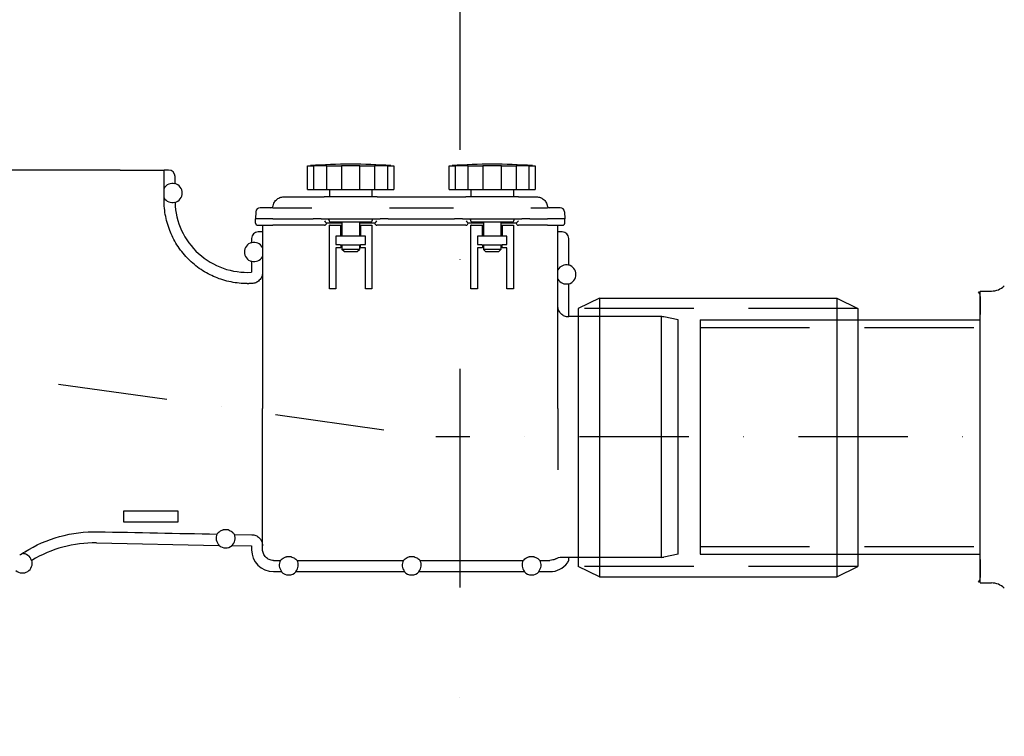
# Model space of a CAD drawing. Units: millimetres. Extents: x -1275 to 5025, y 13953 to 22863.
# Drawn here: x 1773 to 2223, y 20054 to 20381 of the extents above; entities that cross this region are included whole.
import ezdxf

# ---------------------------------------------------------------- set-up
doc = ezdxf.new("R2010")
doc.units = ezdxf.units.MM
doc.linetypes.add('DASHDOT', pattern=[1, 0.5, -0.25, 0, -0.25])
doc.linetypes.add('DASHED', pattern=[0.75, 0.5, -0.25])
for name, color, linetype in [('AS-Nevid', 241, 'DASHED'), ('AS-Obrys', 7, 'Continuous'), ('AS-Osy', 4, 'DASHDOT'), ('AS-Srafy', 9, 'Continuous')]:
    doc.layers.add(name, color=color, linetype=linetype)

# ---------------------------------------------------------------- blocks, each defined once
blk = doc.blocks.new('2C000AC')
at = {"layer": 'AS-Nevid', "ltscale": 100}
for p, q in [((1051.69, -137.69), (923.91, -137.69)), ((979.67, -146.36), (1107.67, -146.36)), ((979.67, -246.36), (1107.67, -246.36)), ((1051.69, -255.54), (923.91, -255.54))]:
    blk.add_line(p, q, dxfattribs=at)
at = {"layer": 'AS-Obrys'}
for p, q in [((714.54, -74.36), (489.54, -74.36)), ((714.54, -74.36), (734.54, -74.36)), ((736.54, -74.36), (734.54, -74.36)), ((734.54, -90.24), (734.54, -74.36)), ((800.15, -72.51), (802.91, -72.51)), ((800.15, -83.31), (800.15, -72.51)), ((802.91, -72.51), (802.91, -83.31)), ((808.92, -72.51), (815.59, -72.51)), ((808.92, -83.31), (808.92, -72.51)), ((815.59, -72.51), (815.59, -83.31)), ((824.09, -72.51), (830.77, -72.51)), ((824.09, -83.31), (824.09, -72.51)), ((830.77, -72.51), (830.77, -83.31)), ((836.78, -72.51), (839.54, -72.51)), ((836.78, -83.31), (836.78, -72.51)), ((839.54, -72.51), (839.54, -83.31)), ((864.85, -72.51), (867.61, -72.51)), ((864.85, -83.31), (864.85, -72.51)), ((867.61, -72.51), (867.61, -83.31)), ((873.62, -72.51), (880.29, -72.51)), ((873.62, -83.31), (873.62, -72.51)), ((880.29, -72.51), (880.29, -83.31)), ((888.79, -72.51), (895.47, -72.51)), ((888.79, -83.31), (888.79, -72.51)), ((895.47, -72.51), (895.47, -83.31)), ((901.48, -72.51), (904.24, -72.51)), ((901.48, -83.31), (901.48, -72.51)), ((904.24, -72.51), (904.24, -83.31)), ((739.54, -80.54), (739.54, -77.36)), ((800.15, -83.31), (802.91, -83.31)), ((802.91, -83.31), (808.92, -83.31)), ((808.92, -83.31), (815.59, -83.31)), ((810.09, -83.31), (810.09, -86.61)), ((815.59, -83.31), (824.09, -83.31)), ((824.09, -83.31), (830.77, -83.31)), ((829.59, -83.31), (829.59, -86.61)), ((830.77, -83.31), (836.78, -83.31)), ((836.78, -83.31), (839.54, -83.31)), ((864.85, -83.31), (867.61, -83.31)), ((867.61, -83.31), (873.62, -83.31)), ((873.62, -83.31), (880.29, -83.31)), ((874.79, -83.31), (874.79, -86.61)), ((880.29, -83.31), (888.79, -83.31)), ((888.79, -83.31), (895.47, -83.31)), ((894.29, -83.31), (894.29, -86.61)), ((895.47, -83.31), (901.48, -83.31)), ((901.48, -83.31), (904.24, -83.31)), ((789.3, -86.61), (801.47, -86.61)), ((801.47, -86.61), (807.74, -86.61)), ((831.94, -86.61), (807.74, -86.61)), ((831.94, -86.61), (838.21, -86.61)), ((838.21, -86.61), (866.17, -86.61)), ((866.17, -86.61), (872.44, -86.61)), ((896.64, -86.61), (872.44, -86.61)), ((896.64, -86.61), (902.91, -86.61)), ((902.91, -86.61), (904.79, -86.61)), ((776.46, -93.51), (776.29, -96.61)), ((784.29, -91.61), (778.45, -91.61)), ((784.29, -91.61), (802.14, -91.61)), ((837.54, -91.61), (866.84, -91.61)), ((902.24, -91.61), (909.79, -91.61)), ((915.63, -91.61), (909.79, -91.61)), ((917.63, -93.51), (917.79, -96.61)), ((776.4, -98.67), (776.29, -96.61)), ((784.29, -96.61), (776.29, -96.61)), ((784.29, -96.61), (802.67, -96.61)), ((803.63, -96.61), (802.67, -96.61)), ((806.32, -96.61), (803.63, -96.61)), ((806.32, -96.61), (833.37, -96.61)), ((815.84, -98.61), (808.86, -98.61)), ((808.86, -98.61), (808.86, -98.63)), ((809.87, -97.17), (809.84, -96.61)), ((810.87, -98.11), (828.82, -98.11)), ((815.84, -98.11), (815.84, -104.61)), ((823.84, -98.11), (823.84, -104.61)), ((830.83, -98.61), (823.84, -98.61)), ((829.82, -97.17), (829.84, -96.61)), ((830.83, -98.63), (830.83, -98.61)), ((836.06, -96.61), (833.37, -96.61)), ((837.02, -96.61), (836.06, -96.61)), ((837.02, -96.61), (867.37, -96.61)), ((868.33, -96.61), (867.37, -96.61)), ((871.02, -96.61), (868.33, -96.61)), ((871.02, -96.61), (898.07, -96.61)), ((880.54, -98.61), (873.56, -98.61)), ((873.56, -98.61), (873.56, -98.63)), ((874.57, -97.17), (874.54, -96.61)), ((875.57, -98.11), (893.52, -98.11)), ((880.54, -98.11), (880.54, -104.61)), ((888.54, -98.11), (888.54, -104.61)), ((895.53, -98.61), (888.54, -98.61)), ((894.52, -97.17), (894.54, -96.61)), ((895.53, -98.63), (895.53, -98.61)), ((900.76, -96.61), (898.07, -96.61)), ((901.72, -96.61), (900.76, -96.61)), ((901.72, -96.61), (909.79, -96.61)), ((917.79, -96.61), (909.79, -96.61)), ((917.69, -98.67), (917.79, -96.61)), ((777.4, -99.61), (784.29, -99.61)), ((779.54, -102.61), (777.54, -102.61)), ((779.54, -99.61), (779.54, -183.36)), ((807.86, -99.61), (784.29, -99.61)), ((810.09, -128.61), (810.09, -99.61)), ((810.41, -99.61), (810.09, -99.61)), ((810.41, -99.61), (815.34, -99.61)), ((815.34, -99.61), (815.84, -99.61)), ((815.34, -104.61), (815.34, -99.61)), ((823.84, -99.61), (824.34, -99.61)), ((824.34, -99.61), (829.28, -99.61)), ((824.34, -99.61), (824.34, -104.61)), ((829.28, -99.61), (829.59, -99.61)), ((829.59, -99.61), (829.59, -128.61)), ((872.56, -99.61), (831.83, -99.61)), ((874.79, -128.61), (874.79, -99.61)), ((875.11, -99.61), (874.79, -99.61)), ((875.11, -99.61), (880.04, -99.61)), ((880.04, -99.61), (880.54, -99.61)), ((880.04, -104.61), (880.04, -99.61)), ((888.54, -99.61), (889.04, -99.61)), ((889.04, -99.61), (889.04, -104.61)), ((889.04, -99.61), (893.98, -99.61)), ((893.98, -99.61), (894.29, -99.61)), ((894.29, -99.61), (894.29, -128.61)), ((909.79, -99.61), (896.53, -99.61)), ((909.79, -99.61), (916.69, -99.61)), ((914.54, -183.36), (914.54, -99.61)), ((916.54, -102.61), (914.54, -102.61)), ((774.54, -105.61), (774.54, -107.5)), ((815.34, -104.61), (813.09, -104.61)), ((813.09, -104.61), (813.09, -108.41)), ((824.34, -104.61), (815.34, -104.61)), ((826.59, -104.61), (824.34, -104.61)), ((826.59, -108.41), (826.59, -104.61)), ((880.04, -104.61), (877.79, -104.61)), ((877.79, -104.61), (877.79, -108.41)), ((889.04, -104.61), (880.04, -104.61)), ((891.29, -104.61), (889.04, -104.61)), ((891.29, -108.41), (891.29, -104.61)), ((919.54, -117.76), (919.54, -105.61)), ((813.09, -108.41), (815.03, -108.41)), ((815.34, -109.91), (813.09, -109.91)), ((813.09, -109.91), (813.09, -128.61)), ((815.03, -108.41), (815.05, -108.41)), ((815.05, -108.41), (815.05, -108.61)), ((815.05, -108.61), (824.34, -108.61)), ((815.34, -108.61), (815.34, -109.91)), ((815.84, -108.61), (815.84, -110.61)), ((823.84, -110.61), (815.84, -110.61)), ((816.84, -111.61), (815.84, -110.61)), ((816.84, -111.61), (822.84, -111.61)), ((822.84, -111.61), (823.84, -110.61)), ((823.84, -108.61), (823.84, -110.61)), ((824.34, -109.6), (824.34, -108.41)), ((824.34, -108.41), (826.59, -108.41)), ((824.34, -109.6), (824.34, -109.91)), ((826.59, -109.91), (824.34, -109.91)), ((826.59, -128.61), (826.59, -109.91)), ((877.79, -108.41), (879.73, -108.41)), ((880.04, -109.91), (877.79, -109.91)), ((877.79, -109.91), (877.79, -128.61)), ((879.73, -108.41), (879.75, -108.41)), ((879.75, -108.41), (879.75, -108.61)), ((879.75, -108.61), (889.04, -108.61)), ((880.04, -108.61), (880.04, -109.91)), ((880.54, -108.61), (880.54, -110.61)), ((888.54, -110.61), (880.54, -110.61)), ((881.54, -111.61), (880.54, -110.61)), ((881.54, -111.61), (887.54, -111.61)), ((887.54, -111.61), (888.54, -110.61)), ((888.54, -108.61), (888.54, -110.61)), ((889.04, -109.6), (889.04, -108.41)), ((889.04, -108.41), (891.29, -108.41)), ((889.04, -109.6), (889.04, -109.91)), ((891.29, -109.91), (889.04, -109.91)), ((891.29, -128.61), (891.29, -109.91)), ((774.54, -116.18), (774.54, -121.07)), ((774.64, -126.23), (773.27, -126.26)), ((813.09, -128.61), (810.09, -128.61)), ((829.59, -128.61), (826.59, -128.61)), ((877.79, -128.61), (874.79, -128.61)), ((894.29, -128.61), (891.29, -128.61)), ((919.54, -141.36), (919.54, -126.43)), ((1107.67, -129.67), (1112.77, -129.67)), ((933.52, -132.95), (923.91, -137.69)), ((933.52, -132.95), (1042.08, -132.95)), ((933.52, -132.95), (933.52, -260.29)), ((1042.08, -132.95), (1042.08, -260.29)), ((1042.08, -132.95), (1051.69, -137.69)), ((1107.67, -132.2), (1107.67, -140.35)), ((923.91, -137.69), (923.91, -255.54)), ((923.91, -137.69), (923.91, -137.69)), ((1051.69, -137.69), (1051.69, -255.54)), ((1051.69, -137.69), (1051.69, -137.69)), ((962.02, -141.36), (919.54, -141.36)), ((961.76, -141), (961.76, -251.37)), ((969.54, -142.85), (963.06, -141.47)), ((969.54, -249.88), (969.54, -142.85)), ((979.67, -142.79), (1107.67, -142.79)), ((979.67, -142.79), (979.67, -249.93)), ((1107.67, -252.38), (1107.67, -140.35)), ((779.54, -247.74), (779.54, -183.36)), ((914.54, -183.36), (914.54, -211.41)), ((741.05, -230.2), (716.05, -230.2)), ((716.05, -230.2), (716.05, -235.2)), ((741.05, -235.2), (741.05, -230.2)), ((716.05, -235.2), (741.05, -235.2)), ((763.98, -238.81), (761.54, -238.76)), ((766.7, -240.86), (774.64, -241.01)), ((703.65, -244.79), (759.63, -245.87)), ((765.6, -245.98), (774.54, -246.15)), ((774.54, -246.15), (774.54, -247.86)), ((792.65, -251.11), (790.44, -251.11)), ((848.87, -251.11), (846.65, -251.11)), ((903.65, -251.11), (901.44, -251.11)), ((916.26, -251.22), (919.47, -251.22)), ((919.54, -252.1), (919.54, -251.36)), ((962.02, -251.36), (919.54, -251.36)), ((969.54, -249.88), (963.06, -251.25)), ((979.67, -249.93), (1107.67, -249.93)), ((784.54, -252.75), (787.76, -252.75)), ((795.33, -252.75), (843.97, -252.75)), ((851.54, -252.75), (898.76, -252.75)), ((906.33, -252.75), (910.95, -252.75)), ((933.52, -260.29), (923.91, -255.54)), ((1042.08, -260.29), (1051.69, -255.54)), ((1107.67, -252.38), (1107.67, -260.53)), ((784.54, -257.86), (788.15, -257.86)), ((794.94, -257.86), (844.36, -257.86)), ((851.16, -257.86), (899.15, -257.86)), ((905.94, -257.86), (910.97, -257.86)), ((933.52, -260.29), (1042.08, -260.29)), ((1107.67, -263.06), (1112.77, -263.06)), ((1107.67, -263.06), (1107.67, -263.06))]:
    blk.add_line(p, q, dxfattribs=at)
at = {"layer": 'AS-Obrys', "color": 7, "linetype": 'Continuous'}
blk.add_line((1107.67, -263.06), (1107.67, -129.67), dxfattribs=at)
at = {"layer": 'AS-Obrys'}
for centre, radius, start, end in [((819.84, -321.7), 250, 85.785, 94.215), ((884.54, -321.7), 250, 85.785, 94.215), ((738.34, -84.88), 4.36, 74.9776, 150.633), ((738.34, -84.88), 4.5, 285.7012, 74.534), ((738.34, -84.88), 4.36, 209.367, 285.2117), ((772.54, -88.13), 33, 181.8817, 273.4746), ((778.45, -93.61), 2, 90, 177), ((783.39, -90.61), 1, 270, 350.388), ((910.7, -90.61), 1, 189.612, 270), ((915.63, -93.61), 2, 3, 90), ((777.4, -98.61), 1, 183, 270), ((807.86, -98.61), 1, 270, 359), ((810.87, -97.11), 1, 183, 270), ((828.82, -97.11), 1, 270, 357), ((831.83, -98.61), 1, 181, 270), ((872.56, -98.61), 1, 270, 359), ((875.57, -97.11), 1, 183, 270), ((893.52, -97.11), 1, 270, 357), ((896.53, -98.61), 1, 181, 270), ((916.69, -98.61), 1, 270, 357), ((775.74, -111.84), 4.5, 105.466, 254.534), ((775.74, -111.84), 4.36, 29.367, 105.0224), ((775.74, -111.84), 4.36, 254.9776, 330.633), ((918.34, -122.1), 4.36, 74.9776, 150.633), ((918.34, -122.1), 4.5, 285.466, 74.534), ((918.34, -122.1), 4.36, 209.367, 285.0224), ((772.54, -88.36), 37.91, 270, 271.1037), ((1104.67, -132.2), 3, 359.9996, 47.5452), ((1112.77, -121.1), 8.57, 270, 313.3684), ((962.02, -146.36), 5, 78, 90), ((762.68, -242.55), 4.36, 154.9476, 228.0842), ((762.68, -242.55), 4.36, 309.7138, 22.8451), ((702.59, -299.78), 55, 88.899, 121.1798), ((762.68, -242.55), 4.5, 227.3898, 310.4082), ((669.8, -254), 4.36, 16.9653, 92.683), ((784.54, -247.86), 10, 180, 270), ((962.02, -246.36), 5, 270, 282), ((669.8, -254), 4.5, 227.516, 16.5002), ((791.54, -254.91), 4.36, 150.2239, 221.3382), ((791.54, -254.91), 4.36, 318.6618, 29.7761), ((847.76, -254.91), 4.36, 150.2239, 221.3382), ((847.76, -254.91), 4.36, 318.6618, 29.7761), ((902.54, -254.91), 4.36, 150.2239, 221.3382), ((902.54, -254.91), 4.36, 318.6618, 29.7761), ((910.97, -247.86), 10, 270, 322.7337), ((916.54, -252.1), 3, 322.7335, 0.0002), ((791.54, -254.91), 4.5, 220.9588, 319.0412), ((847.76, -254.91), 4.5, 220.9588, 319.0412), ((902.54, -254.91), 4.5, 220.9588, 319.0412), ((1104.67, -260.53), 3, 312.4548, 0.0004), ((1112.77, -271.63), 8.57, 46.6316, 90)]:
    blk.add_arc(centre, radius, start, end, dxfattribs=at)
for centre, major_axis, ratio, start_param, end_param in [((736.54, -77.36), (-2.12, -2.12), 0.999695, 2.356347, 3.926839), ((807.88, -97.61), (0.982, -1), 0.026182, 4.739026, 6.257462), ((831.81, -97.61), (0.982, 1), 0.026182, 3.167316, 4.685752), ((872.58, -97.61), (0.982, -1), 0.026182, 4.739026, 6.257462), ((896.51, -97.61), (0.982, 1), 0.026182, 3.167316, 4.685752), ((777.54, -105.61), (2.12, -2.12), 0.999695, 2.356347, 3.926839), ((916.54, -105.61), (-2.12, -2.12), 0.999695, 2.356347, 3.926839), ((919.54, -196.56), (0, 55.2), 0.017452, 6.283185, 6.355722), ((919.54, -196.35), (0, -55.02), 0.017452, 6.210405, 6.283185)]:
    blk.add_ellipse(centre, major_axis=major_axis, ratio=ratio, start_param=start_param, end_param=end_param, dxfattribs=at)
for points, knots in [([(800.15, -72.51), (800.44, -72.48), (800.7, -72.46), (801.28, -72.4), (801.47, -72.38), (801.47, -72.38)], [2.9649025, 2.9649025, 2.9649025, 2.9649025, 3.1143835, 3.1143835, 3.3965891, 3.3965891, 3.3965891, 3.3965891]), ([(808.92, -72.51), (808.83, -72.48), (808.68, -72.46), (808.09, -72.4), (807.52, -72.38), (806.19, -72.38), (805.34, -72.4), (803.93, -72.46), (803.42, -72.48), (802.91, -72.51)], [3.5318517, 3.5318517, 3.5318517, 3.5318517, 3.680965, 3.680965, 3.9635684, 3.9635684, 4.2461719, 4.2461719, 4.3952852, 4.3952852, 4.3952852, 4.3952852]), ([(819.84, -72.38), (818.9, -72.38), (817.9, -72.4), (816.49, -72.46), (816.02, -72.48), (815.59, -72.51)], [0, 0, 0, 0, 0.2822056, 0.2822056, 0.4316866, 0.4316866, 0.4316866, 0.4316866]), ([(824.09, -72.51), (823.67, -72.48), (823.2, -72.46), (821.79, -72.4), (820.79, -72.38), (819.84, -72.38)], [4.097088, 4.097088, 4.097088, 4.097088, 4.246569, 4.246569, 4.5287746, 4.5287746, 4.5287746, 4.5287746]), ([(836.78, -72.51), (836.27, -72.48), (835.76, -72.46), (834.35, -72.4), (833.5, -72.38), (832.17, -72.38), (831.59, -72.4), (831.01, -72.46), (830.86, -72.48), (830.77, -72.51)], [0.1334901, 0.1334901, 0.1334901, 0.1334901, 0.2826034, 0.2826034, 0.5652069, 0.5652069, 0.8478103, 0.8478103, 0.9969236, 0.9969236, 0.9969236, 0.9969236]), ([(838.22, -72.38), (838.22, -72.38), (838.41, -72.4), (838.99, -72.46), (839.25, -72.48), (839.54, -72.51)], [1.1321855, 1.1321855, 1.1321855, 1.1321855, 1.4143911, 1.4143911, 1.5638721, 1.5638721, 1.5638721, 1.5638721]), ([(864.85, -72.51), (865.14, -72.48), (865.4, -72.46), (865.98, -72.4), (866.17, -72.38), (866.17, -72.38)], [2.9649025, 2.9649025, 2.9649025, 2.9649025, 3.1143835, 3.1143835, 3.3965891, 3.3965891, 3.3965891, 3.3965891]), ([(873.62, -72.51), (873.53, -72.48), (873.38, -72.46), (872.79, -72.4), (872.22, -72.38), (870.89, -72.38), (870.04, -72.4), (868.63, -72.46), (868.12, -72.48), (867.61, -72.51)], [3.5318517, 3.5318517, 3.5318517, 3.5318517, 3.680965, 3.680965, 3.9635684, 3.9635684, 4.2461719, 4.2461719, 4.3952852, 4.3952852, 4.3952852, 4.3952852]), ([(884.54, -72.38), (883.6, -72.38), (882.6, -72.4), (881.19, -72.46), (880.72, -72.48), (880.29, -72.51)], [0, 0, 0, 0, 0.2822056, 0.2822056, 0.4316866, 0.4316866, 0.4316866, 0.4316866]), ([(888.79, -72.51), (888.37, -72.48), (887.9, -72.46), (886.49, -72.4), (885.49, -72.38), (884.54, -72.38)], [4.097088, 4.097088, 4.097088, 4.097088, 4.246569, 4.246569, 4.5287746, 4.5287746, 4.5287746, 4.5287746]), ([(901.48, -72.51), (900.97, -72.48), (900.46, -72.46), (899.05, -72.4), (898.2, -72.38), (896.87, -72.38), (896.29, -72.4), (895.71, -72.46), (895.56, -72.48), (895.47, -72.51)], [0.1334901, 0.1334901, 0.1334901, 0.1334901, 0.2826034, 0.2826034, 0.5652069, 0.5652069, 0.8478103, 0.8478103, 0.9969236, 0.9969236, 0.9969236, 0.9969236]), ([(902.92, -72.38), (902.92, -72.38), (903.11, -72.4), (903.69, -72.46), (903.95, -72.48), (904.24, -72.51)], [1.1321855, 1.1321855, 1.1321855, 1.1321855, 1.4143911, 1.4143911, 1.5638721, 1.5638721, 1.5638721, 1.5638721]), ([(772.54, -126.27), (770.2, -126.27), (767.64, -126.03), (762.63, -125.03), (760.18, -124.27), (755.85, -122.47), (753.57, -121.28), (749.31, -118.43), (747.34, -116.78), (744.02, -113.46), (742.37, -111.48), (739.53, -107.22), (738.34, -104.94), (736.54, -100.6), (735.77, -98.14), (734.78, -93.12), (734.54, -90.56), (734.54, -88.21)], [-11.26094, -11.26094, -11.26094, -11.26094, -10.557898, -10.557898, -9.854856, -9.854856, -9.150983, -9.150983, -8.447111, -8.447111, -7.742716, -7.742716, -7.038321, -7.038321, -6.333915, -6.333915, -5.62951, -5.62951, -5.62951, -5.62951]), ([(784.37, -90.78), (784.44, -90.38), (784.56, -89.95), (784.76, -89.52), (785.01, -88.99), (785.37, -88.45), (785.86, -87.99), (786.29, -87.58), (786.83, -87.22), (787.45, -86.97), (788.01, -86.75), (788.64, -86.61), (789.3, -86.61)], [0.1010026, 0.1010026, 0.1010026, 0.1010026, 0.3092856, 0.3092856, 0.3092856, 0.5680923, 0.5680923, 0.5680923, 0.7951959, 0.7951959, 0.7951959, 1, 1, 1, 1]), ([(904.79, -86.61), (905.45, -86.61), (906.08, -86.75), (906.64, -86.97), (906.69, -86.99), (906.75, -87.01), (906.8, -87.04), (907.36, -87.28), (907.83, -87.61), (908.23, -87.99), (908.72, -88.45), (909.08, -88.99), (909.33, -89.52), (909.47, -89.82), (909.57, -90.12), (909.64, -90.41), (909.67, -90.54), (909.7, -90.66), (909.72, -90.78)], [0, 0, 0, 0, 0.2048042, 0.2048042, 0.2048042, 0.2247584, 0.2247584, 0.2247584, 0.4319077, 0.4319077, 0.4319077, 0.6907144, 0.6907144, 0.6907144, 0.8371651, 0.8371651, 0.8371651, 0.8990335, 0.8990335, 0.8990335, 0.8990335]), ([(779.54, -121.22), (779.54, -121.53), (779.51, -121.87), (779.38, -122.53), (779.28, -122.85), (779.05, -123.43), (778.89, -123.73), (778.51, -124.29), (778.3, -124.55), (777.86, -124.98), (777.6, -125.2), (777.04, -125.58), (776.74, -125.73), (776.17, -125.97), (775.85, -126.07), (775.22, -126.2), (774.92, -126.23), (774.64, -126.23)], [0.741193, 0.741193, 0.741193, 0.741193, 0.8340113, 0.8340113, 0.9268296, 0.9268296, 1.0195617, 1.0195617, 1.1122938, 1.1122938, 1.2048999, 1.2048999, 1.2975061, 1.2975061, 1.3899981, 1.3899981, 1.4729692, 1.4729692, 1.4729692, 1.4729692]), ([(919.47, -141.51), (919.19, -141.5), (918.87, -141.47), (918.24, -141.35), (917.92, -141.25), (917.35, -141.01), (917.05, -140.85), (916.49, -140.48), (916.23, -140.26), (915.79, -139.82), (915.58, -139.56), (915.2, -139), (915.04, -138.7), (914.81, -138.13), (914.71, -137.81), (914.57, -137.14), (914.54, -136.81), (914.54, -136.5)], [-1.4756872, -1.4756872, -1.4756872, -1.4756872, -1.3901371, -1.3901371, -1.2976513, -1.2976513, -1.2050407, -1.2050407, -1.1124301, -1.1124301, -1.0196822, -1.0196822, -0.9269344, -0.9269344, -0.8340934, -0.8340934, -0.7412524, -0.7412524, -0.7412524, -0.7412524]), ([(1107.6, -139.85), (1107.6, -139.85), (1107.6, -139.85), (1107.61, -139.85), (1107.62, -139.88), (1107.64, -139.94), (1107.64, -139.97), (1107.65, -140.04), (1107.66, -140.09), (1107.66, -140.17), (1107.66, -140.19), (1107.67, -140.23), (1107.67, -140.25), (1107.67, -140.29), (1107.67, -140.3), (1107.67, -140.33), (1107.67, -140.34), (1107.67, -140.35)], [8.1772157, 8.1772157, 8.1772157, 8.1772157, 8.1917997, 8.1917997, 8.3576495, 8.3576495, 8.4405745, 8.4405745, 8.5234994, 8.5234994, 8.5393488, 8.5393488, 8.5551982, 8.5551982, 8.5601909, 8.5601909, 8.5631814, 8.5631814, 8.5631814, 8.5631814]), ([(670.86, -248.86), (675.81, -245.76), (681.18, -243.4), (692.47, -240.28), (698.33, -239.54), (704.2, -239.66)], [-3.515349, -3.515349, -3.515349, -3.515349, -1.762843, -1.762843, -0.000001, -0.000001, -0.000001, -0.000001]), ([(758.73, -240.71), (758.81, -240.63), (758.92, -240.51), (759.22, -240.18), (759.43, -239.95), (759.9, -239.57), (760.07, -239.44), (760.52, -239.16), (760.78, -239.02), (761.26, -238.84), (761.39, -238.8), (761.54, -238.76)], [1.429336, 1.429336, 1.429336, 1.429336, 1.765865, 1.765865, 2.162562, 2.162562, 2.360911, 2.360911, 2.559259, 2.559259, 2.618267, 2.618267, 2.618267, 2.618267]), ([(763.98, -238.81), (764.11, -238.86), (764.23, -238.9), (764.71, -239.09), (764.97, -239.25), (765.4, -239.54), (765.58, -239.68), (766.02, -240.08), (766.23, -240.31), (766.52, -240.65), (766.62, -240.78), (766.7, -240.86)], [2.896631, 2.896631, 2.896631, 2.896631, 2.953859, 2.953859, 3.152552, 3.152552, 3.351246, 3.351246, 3.748633, 3.748633, 4.086273, 4.086273, 4.086273, 4.086273]), ([(774.64, -241.01), (774.92, -241.02), (775.22, -241.05), (775.85, -241.18), (776.17, -241.28), (776.74, -241.51), (777.04, -241.67), (777.6, -242.04), (777.86, -242.26), (778.3, -242.7), (778.51, -242.96), (778.89, -243.52), (779.05, -243.82), (779.28, -244.39), (779.38, -244.72), (779.51, -245.38), (779.54, -245.72), (779.54, -246.02)], [-1.4729692, -1.4729692, -1.4729692, -1.4729692, -1.3899981, -1.3899981, -1.2975061, -1.2975061, -1.2048999, -1.2048999, -1.1122938, -1.1122938, -1.0195617, -1.0195617, -0.9268296, -0.9268296, -0.8340113, -0.8340113, -0.741193, -0.741193, -0.741193, -0.741193]), ([(668.95, -250.06), (668.91, -250.08), (668.86, -250.1), (668.73, -250.16), (668.64, -250.2), (668.53, -250.25)], [-0.2301296, -0.2301296, -0.2301296, -0.2301296, -0.1147911, -0.1147911, -0.000001, -0.000001, -0.000001, -0.000001]), ([(784.54, -252.75), (784.24, -252.75), (783.9, -252.72), (783.24, -252.59), (782.92, -252.49), (782.35, -252.25), (782.05, -252.09), (781.49, -251.72), (781.23, -251.5), (780.79, -251.06), (780.57, -250.8), (780.2, -250.24), (780.04, -249.94), (779.81, -249.37), (779.71, -249.05), (779.57, -248.39), (779.54, -248.05), (779.54, -247.74)], [-2.964795, -2.964795, -2.964795, -2.964795, -2.8722862, -2.8722862, -2.7797774, -2.7797774, -2.68719, -2.68719, -2.5946027, -2.5946027, -2.5019124, -2.5019124, -2.4092221, -2.4092221, -2.3164329, -2.3164329, -2.2236436, -2.2236436, -2.2236436, -2.2236436]), ([(787.76, -252.75), (787.78, -252.74), (787.79, -252.72), (787.97, -252.57), (788.19, -252.35), (788.74, -251.92), (789.07, -251.67), (789.7, -251.36), (789.94, -251.26), (790.28, -251.16), (790.35, -251.13), (790.44, -251.11)], [-5.020537, -5.020537, -5.020537, -5.020537, -4.960384, -4.960384, -4.418552, -4.418552, -4.060123, -4.060123, -3.922928, -3.922928, -3.886627, -3.886627, -3.886627, -3.886627]), ([(792.65, -251.11), (792.78, -251.14), (792.89, -251.18), (793.35, -251.33), (793.6, -251.46), (794.03, -251.7), (794.2, -251.81), (794.65, -252.14), (794.86, -252.33), (795.15, -252.59), (795.25, -252.68), (795.33, -252.75)], [2.860147, 2.860147, 2.860147, 2.860147, 2.914222, 2.914222, 3.115874, 3.115874, 3.317525, 3.317525, 3.720828, 3.720828, 4.035232, 4.035232, 4.035232, 4.035232]), ([(843.97, -252.75), (843.99, -252.74), (844.01, -252.72), (844.18, -252.57), (844.4, -252.35), (844.95, -251.92), (845.28, -251.67), (845.91, -251.36), (846.15, -251.26), (846.49, -251.16), (846.57, -251.13), (846.65, -251.11)], [-5.020537, -5.020537, -5.020537, -5.020537, -4.960384, -4.960384, -4.418552, -4.418552, -4.060123, -4.060123, -3.922928, -3.922928, -3.886627, -3.886627, -3.886627, -3.886627]), ([(848.87, -251.11), (848.99, -251.14), (849.1, -251.18), (849.57, -251.33), (849.82, -251.46), (850.24, -251.7), (850.42, -251.81), (850.86, -252.14), (851.07, -252.33), (851.36, -252.59), (851.46, -252.68), (851.54, -252.75)], [2.860147, 2.860147, 2.860147, 2.860147, 2.914222, 2.914222, 3.115874, 3.115874, 3.317525, 3.317525, 3.720828, 3.720828, 4.035232, 4.035232, 4.035232, 4.035232]), ([(898.76, -252.75), (898.78, -252.74), (898.79, -252.72), (898.97, -252.57), (899.19, -252.35), (899.74, -251.92), (900.07, -251.67), (900.7, -251.36), (900.94, -251.26), (901.28, -251.16), (901.35, -251.13), (901.44, -251.11)], [-5.020537, -5.020537, -5.020537, -5.020537, -4.960384, -4.960384, -4.418552, -4.418552, -4.060123, -4.060123, -3.922928, -3.922928, -3.886627, -3.886627, -3.886627, -3.886627]), ([(903.65, -251.11), (903.78, -251.14), (903.89, -251.18), (904.35, -251.33), (904.6, -251.46), (905.03, -251.7), (905.2, -251.81), (905.65, -252.14), (905.86, -252.33), (906.15, -252.59), (906.25, -252.68), (906.33, -252.75)], [2.860147, 2.860147, 2.860147, 2.860147, 2.914222, 2.914222, 3.115874, 3.115874, 3.317525, 3.317525, 3.720828, 3.720828, 4.035232, 4.035232, 4.035232, 4.035232]), ([(913.6, -251.98), (913.21, -252.23), (912.78, -252.42), (911.88, -252.68), (911.41, -252.75), (910.95, -252.75)], [-0.2804613, -0.2804613, -0.2804613, -0.2804613, -0.140231, -0.140231, -0.0000003, -0.0000003, -0.0000003, -0.0000003]), ([(913.6, -251.98), (914, -251.74), (914.43, -251.54), (915.32, -251.28), (915.79, -251.22), (916.26, -251.22)], [-0.2805492, -0.2805492, -0.2805492, -0.2805492, -0.1407269, -0.1407269, 0, 0, 0, 0]), ([(1107.67, -252.38), (1107.67, -252.39), (1107.67, -252.4), (1107.67, -252.42), (1107.67, -252.44), (1107.67, -252.48), (1107.67, -252.5), (1107.66, -252.54), (1107.66, -252.56), (1107.66, -252.64), (1107.65, -252.68), (1107.64, -252.76), (1107.64, -252.78), (1107.62, -252.85), (1107.61, -252.87), (1107.6, -252.88), (1107.6, -252.88), (1107.6, -252.88)], [24.6528155, 24.6528155, 24.6528155, 24.6528155, 24.6558061, 24.6558061, 24.6607988, 24.6607988, 24.6766482, 24.6766482, 24.6924976, 24.6924976, 24.7754225, 24.7754225, 24.8583474, 24.8583474, 25.0241973, 25.0241973, 25.0387812, 25.0387812, 25.0387812, 25.0387812])]:
    blk.add_open_spline(points, degree=3, knots=knots, dxfattribs=at)
for points in [[(739.54, -80.54), (739.52, -80.58), (739.5, -80.62), (739.47, -80.67)], [(739.49, -89.08), (739.51, -89.13), (739.54, -89.17), (739.56, -89.21)], [(774.61, -107.63), (774.59, -107.59), (774.57, -107.54), (774.54, -107.5)], [(774.54, -116.18), (774.57, -116.13), (774.59, -116.09), (774.61, -116.05)], [(919.54, -117.76), (919.52, -117.8), (919.5, -117.84), (919.47, -117.88)], [(919.47, -126.31), (919.5, -126.35), (919.52, -126.39), (919.54, -126.43)], [(704.2, -239.66), (722.38, -240.01), (740.55, -240.36), (758.73, -240.71)], [(759.77, -245.8), (759.72, -245.82), (759.68, -245.84), (759.63, -245.87)], [(765.6, -245.98), (765.55, -245.96), (765.51, -245.93), (765.47, -245.91)], [(668.95, -250.06), (669.86, -249.48), (670.78, -248.91), (671.69, -248.34)], [(674.12, -252.73), (674.07, -252.73), (674.02, -252.73), (673.98, -252.73)], [(788.27, -257.79), (788.23, -257.82), (788.19, -257.84), (788.15, -257.86)], [(794.94, -257.86), (794.9, -257.84), (794.86, -257.82), (794.82, -257.79)], [(844.49, -257.79), (844.44, -257.82), (844.4, -257.84), (844.36, -257.86)], [(851.16, -257.86), (851.12, -257.84), (851.07, -257.82), (851.03, -257.79)], [(899.27, -257.79), (899.23, -257.82), (899.19, -257.84), (899.15, -257.86)], [(905.94, -257.86), (905.9, -257.84), (905.86, -257.82), (905.82, -257.79)]]:
    blk.add_open_spline(points, degree=3, dxfattribs=at)
at = {"layer": 'AS-Osy', "ltscale": 100}
for p in [(488.04, -144.36), (1174.69, -196.36)]:
    blk.add_line(p, (858.71, -196.36), dxfattribs=at)

msp = doc.modelspace()

# ---------------------------------------------------------------- hatches: boundary and pattern name
at = {"layer": 'AS-Srafy'}
h = msp.add_hatch(dxfattribs=at)
h.set_pattern_fill('ANSI31', color=252, scale=10, style=0)
h.set_pattern_definition([(45, (-3107.265, 968.955), (-22.45064, 22.45064), [])])
h.paths.add_polyline_path([(3086.36, 18410.11), (3086.36, 20622.11), (2854.36, 20622.11), (2594.36, 20622.11), (2554.36, 20622.11), (2474.36, 20622.11), (2470.36, 20622.11), (2470.36, 20579.84), (2470.36, 20571.84), (2470.36, 20422.11), (2944.36, 20422.11), (2944.36, 20414.11), (2944.36, 20114.11), (2944.36, 18410.11), (2952.36, 18410.11), (3044.14, 18410.11), (3052.14, 18410.11)])
h.paths.add_polyline_path([(2730.84, 20579.84, -2.414214), (2734.84, 20583.84, -0.414214)], flags=16)
h.paths.add_polyline_path([(2580.84, 20579.84, -2.414214), (2584.84, 20583.84, -0.414214)], flags=16)
h.paths.add_polyline_path([(3044.14, 19138.17, -1), (3036.14, 19138.17, -1)], flags=16)
h.paths.add_polyline_path([(3044.14, 19288.17, -1), (3036.14, 19288.17, -1)], flags=16)
h.paths.add_polyline_path([(3044.14, 19438.17, -1), (3036.14, 19438.17, -1)], flags=16)
h.paths.add_polyline_path([(3044.14, 18988.17, -1), (3036.14, 18988.17, -1)], flags=16)
h.paths.add_polyline_path([(3044.14, 19588.17, -1), (3036.14, 19588.17, -1)], flags=16)
edge = h.paths.add_edge_path(flags=16)
edge.add_arc((3040.2, 19740.71), 4, 0, 349.8806, ccw=False)
h.paths.add_polyline_path([(3044.14, 19888.17, -1), (3036.14, 19888.17, -1)], flags=16)
h.paths.add_polyline_path([(3044.14, 20038.17, -1), (3036.14, 20038.17, -1)], flags=16)
h.paths.add_polyline_path([(3044.14, 20188.17, -1), (3036.14, 20188.17, -1)], flags=16)
h.paths.add_polyline_path([(3044.14, 20338.17, -1), (3036.14, 20338.17, -1)], flags=16)
h.paths.add_polyline_path([(3342.37, 18401.57), (3226.81, 18401.57), (3094.36, 18402.11), (3086.36, 18402.11), (2952.36, 18402.11), (2944.36, 18402.11), (1004.36, 18402.11), (996.36, 18402.11), (862.36, 18402.11), (854.36, 18402.11), (581.97, 18402.11), (581.97, 18206.33), (3342.37, 18206.33)])

# ---------------------------------------------------------------- linework, layer by layer
at = {"layer": 'AS-Osy', "color": 6, "ltscale": 200}
msp.add_line((1974.36, 20622.11), (1974.36, 18410.11), dxfattribs=at)

# ---------------------------------------------------------------- block references
at = {"layer": 'AS-Obrys'}
msp.add_blockref('2C000AC', (1104.62, 20387.11), dxfattribs=at)

doc.saveas('drawing.dxf')
